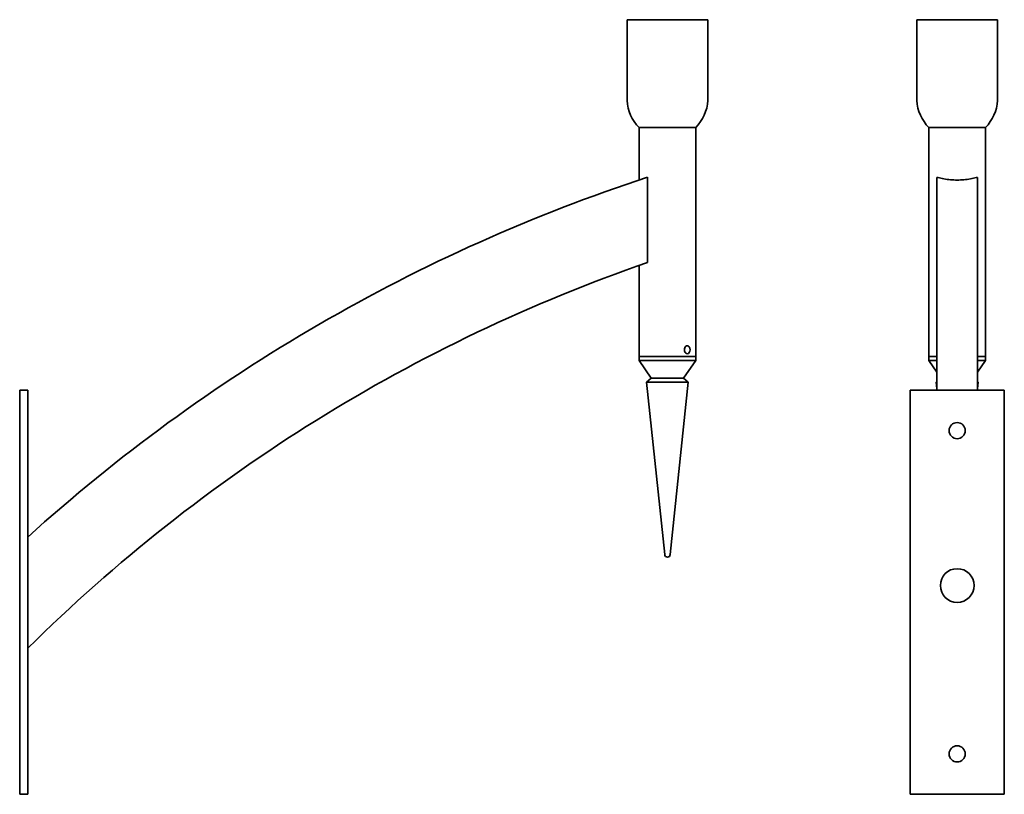
# Model space of a CAD drawing. Units: millimetres. Extents: x 0 to 731, y 0 to 575.
import ezdxf

# ---------------------------------------------------------------- set-up
doc = ezdxf.new("R2010")
doc.units = ezdxf.units.MM
doc.layers.get('0').update_dxf_attribs({"lineweight": 35})

# ---------------------------------------------------------------- blocks, each defined once
blk = doc.blocks.new('A$C685343C1')
for p, q in [((451, 575.03), (511, 575.03)), ((451, 575.03), (451, 515.03)), ((511, 575.03), (511, 515.03)), ((666.16, 575.03), (726.16, 575.03)), ((666.16, 575.03), (666.16, 515.03)), ((726.16, 575.03), (726.16, 515.03)), ((460, 456.02), (460, 495.03)), ((460, 495.03), (502, 495.03)), ((502, 495.03), (502, 325.03)), ((675.16, 495.03), (675.16, 325.03)), ((675.16, 495.03), (717.16, 495.03)), ((717.16, 495.03), (717.16, 325.03)), ((466.3, 458.1), (466.3, 394.8)), ((681.46, 458), (681.16, 458)), ((681.16, 458), (681.16, 300)), ((711.16, 458), (710.85, 458)), ((711.16, 458), (711.16, 300)), ((460, 325.03), (460, 392.6)), ((502, 325.03), (460, 325.03)), ((460, 325.03), (460, 322.03)), ((460, 322.03), (469, 309.03)), ((502, 322.03), (460, 322.03)), ((502, 322.03), (493, 309.03)), ((502, 322.03), (502, 325.03)), ((675.16, 325.03), (681.16, 325.03)), ((675.16, 325.03), (675.16, 322.03)), ((675.16, 322.03), (681.16, 313.37)), ((681.16, 322.03), (675.16, 322.03)), ((711.16, 325.03), (717.16, 325.03)), ((717.16, 322.03), (711.16, 313.37)), ((717.16, 322.03), (711.16, 322.03)), ((717.16, 322.03), (717.16, 325.03)), ((469, 309.03), (465.5, 306.03)), ((493, 309.03), (469, 309.03)), ((493, 309.03), (496.5, 306.03)), ((0, 0), (0, 300)), ((0, 300), (6, 300)), ((6, 300), (6, 0)), ((479, 178.03), (465.5, 306.03)), ((496.5, 306.03), (465.5, 306.03)), ((483, 178.03), (496.5, 306.03)), ((661.16, 300), (661.16, 0)), ((661.16, 300), (731.16, 300)), ((681.16, 306.46), (680.66, 306.03)), ((681.16, 301.29), (680.66, 306.03)), ((681.16, 306.03), (680.66, 306.03)), ((711.16, 306.46), (711.66, 306.03)), ((711.16, 301.29), (711.66, 306.03)), ((711.66, 306.03), (711.16, 306.03)), ((731.16, 300), (731.16, 0)), ((6, 191), (6, 108.41)), ((6, 0), (0, 0)), ((661.16, 0), (731.16, 0))]:
    blk.add_line(p, q)
for centre, radius in [((696.16, 270), 6), ((696.16, 155), 12.5), ((696.16, 30), 6)]:
    blk.add_circle(centre, radius)
for centre, radius, start, end in [((481.59, 516.77), 30.64, 183.25783, 225.19766), ((480.41, 516.77), 30.64, 314.80234, 356.74217), ((696.75, 516.77), 30.64, 183.25783, 225.19766), ((695.56, 516.77), 30.64, 314.80234, 356.74217), ((864.54, -758.37), 1280, 108.12681, 132.12366), ((864.54, -758.37), 1220, 109.05176, 134.72621), ((481, 178.03), 2, 180, 0)]:
    blk.add_arc(centre, radius, start, end)
for ratio, start_param, end_param in [(0.757875, 0, 3.141593), (0.656339, 3.141593, 6.283185)]:
    blk.add_ellipse((495.85, 330.03), major_axis=(0, 3), ratio=ratio, start_param=start_param, end_param=end_param)
blk.add_open_spline([(681.46, 458), (681.68, 457.93), (681.91, 457.86), (682.78, 457.6), (683.44, 457.43), (684.84, 457.11), (685.57, 456.96), (687.09, 456.7), (687.87, 456.58), (689.47, 456.37), (690.29, 456.29), (691.96, 456.15), (692.8, 456.1), (694.48, 456.03), (695.32, 456.02), (696.99, 456.02), (697.83, 456.03), (699.52, 456.1), (700.36, 456.15), (702.02, 456.29), (702.84, 456.37), (704.44, 456.58), (705.23, 456.7), (706.74, 456.96), (707.47, 457.11), (708.87, 457.43), (709.54, 457.6), (710.4, 457.86), (710.63, 457.93), (710.85, 458)], degree=3, knots=[4.065234, 4.065234, 4.065234, 4.065234, 5.001569, 5.001569, 7.502354, 7.502354, 10.003138, 10.003138, 12.503923, 12.503923, 15.004707, 15.004707, 17.505492, 17.505492, 20.006276, 20.006276, 22.507061, 22.507061, 25.007845, 25.007845, 27.50863, 27.50863, 30.009414, 30.009414, 32.510199, 32.510199, 35.010983, 35.010983, 35.947318, 35.947318, 35.947318, 35.947318])

msp = doc.modelspace()

# ---------------------------------------------------------------- block references
msp.add_blockref('A$C685343C1', (0, 0))

doc.saveas('drawing.dxf')
